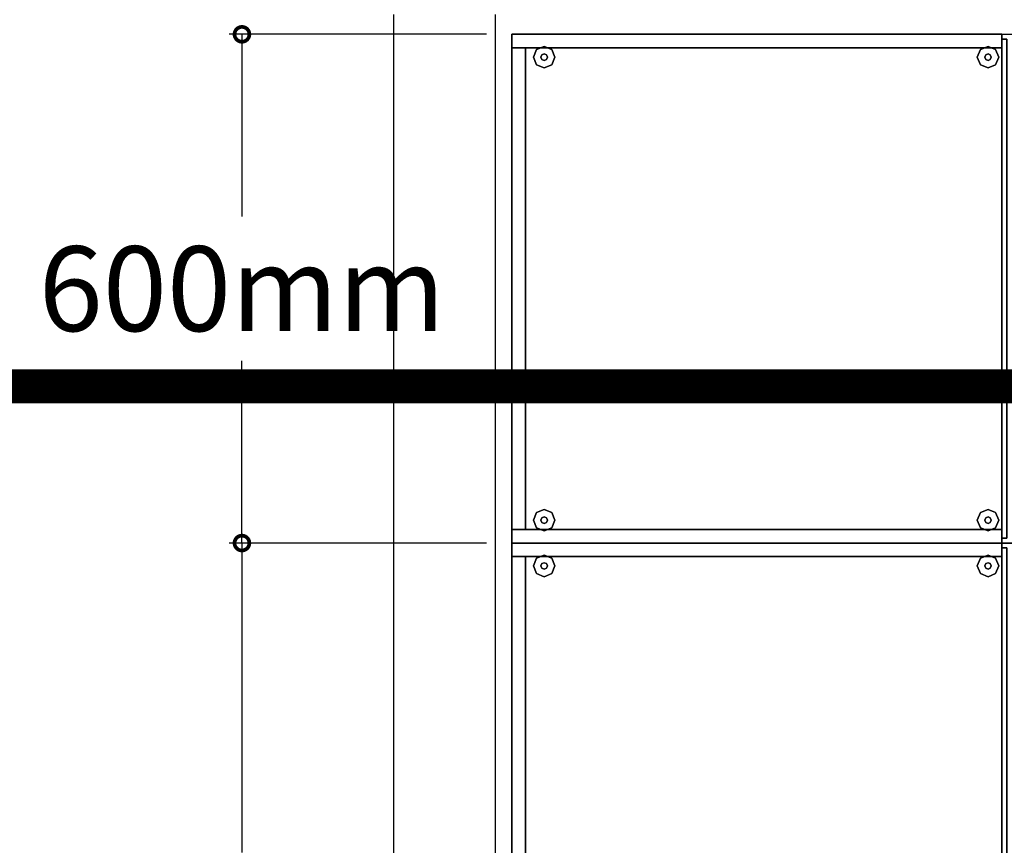
# Model space of a CAD drawing. Units: millimetres. Extents: x -22017 to 95765, y -30722 to 59482.
# Drawn here: x 16997 to 18159, y 24146 to 25119 of the extents above; entities that cross this region are included whole.
import ezdxf

# ---------------------------------------------------------------- set-up
doc = ezdxf.new("R2010")
doc.units = ezdxf.units.MM
doc.header["$LTSCALE"] = 50
doc.linetypes.add('HIDDEN2', pattern=[0.1875, 0.125, -0.0625])
doc.layers.get('0').update_dxf_attribs({"color": 8})
doc.layers.get('DEFPOINTS').update_dxf_attribs({"color": 8})
for name, color, linetype in [('CIRCUITEO', 5, 'Continuous'), ('IPXLIBROS', 8, 'Continuous'), ('MAIN', 8, 'Continuous')]:
    doc.layers.add(name, color=color, linetype=linetype)
doc.styles.add('style2', font='romans.shx')
doc.dimstyles.new('LCP', dxfattribs={"dimtxt": 20, "dimasz": 15, "dimexe": 15, "dimexo": 30, "dimgap": 20, "dimtad": 0, "dimtih": 1, "dimtoh": 1, "dimdsep": 46, "dimtxsty": 'style2', "dimblk": 'DOTSMALL', "dimcen": 2.5, "dimadec": 0, "dimazin": 0, "dimtfac": 1, "dimtmove": 0, "dimatfit": 3, "dimldrblk": 'DOTSMALL', "dimfxl": 0, "dimtolj": 1, "dimtzin": 0, "dimarcsym": 0})

# ---------------------------------------------------------------- blocks, each defined once
blk = doc.blocks.new('_DotSmall')
at = {"color": 0, "linetype": 'ByBlock', "const_width": 0.5}
blk.add_lwpolyline([(-0.0625, 0, 1), (0.0625, 0, 1)], format="xyb", close=True, dxfattribs=at)
blk = doc.blocks.new('*D90')
at = {"layer": 'DEFPOINTS', "color": 0}
for p in [(17578, 24502.1, 19.1), (17259.3, 23602.1), (17578, 23602.1, 19.1)]:
    blk.add_point(p, dxfattribs=at)
at = {"layer": 'IPXLIBROS', "color": 0, "lineweight": -2}
for p, q in [((17548, 24502.1), (17244.3, 24502.1)), ((17259.3, 24502.1), (17259.3, 24137.1)), ((17259.3, 23602.1), (17259.3, 23967.1)), ((17548, 23602.1), (17244.3, 23602.1))]:
    blk.add_line(p, q, dxfattribs=at)
at = {"layer": 'IPXLIBROS', "color": 0, "lineweight": -2, "xscale": 35, "yscale": 35, "zscale": 35}
for p, rotation in [((17259.3, 24502.1), 90), ((17259.3, 23602.1), 270)]:
    blk.add_blockref('_DotSmall', p, dxfattribs=dict(at, rotation=rotation))
at = {"layer": 'IPXLIBROS', "color": 0, "insert": (17259.3, 24052.1), "char_height": 100, "attachment_point": 5, "style": 'style2'}
blk.add_mtext('\\A1;900mm', dxfattribs=at)
blk = doc.blocks.new('*D91')
at = {"layer": 'DEFPOINTS', "color": 0}
for p in [(17259.3, 25102.1), (17578, 25102.1, 19.1), (17578, 24502.1, 19.1)]:
    blk.add_point(p, dxfattribs=at)
at = {"layer": 'IPXLIBROS', "color": 0, "lineweight": -2}
for p, q in [((17548, 25102.1), (17244.3, 25102.1)), ((17259.3, 25102.1), (17259.3, 24887.1)), ((17259.3, 24502.1), (17259.3, 24717.1)), ((17548, 24502.1), (17244.3, 24502.1))]:
    blk.add_line(p, q, dxfattribs=at)
at = {"layer": 'IPXLIBROS', "color": 0, "lineweight": -2, "xscale": 35, "yscale": 35, "zscale": 35}
for p, rotation in [((17259.3, 25102.1), 90), ((17259.3, 24502.1), 270)]:
    blk.add_blockref('_DotSmall', p, dxfattribs=dict(at, rotation=rotation))
at = {"layer": 'IPXLIBROS', "color": 0, "insert": (17259.3, 24802.1), "char_height": 100, "attachment_point": 5, "style": 'style2'}
blk.add_mtext('\\A1;600mm', dxfattribs=at)

msp = doc.modelspace()

# ---------------------------------------------------------------- linework, layer by layer
at = {"layer": 'CIRCUITEO', "color": 1, "linetype": 'HIDDEN2', "ltscale": 50, "const_width": 40}
msp.add_lwpolyline([(21180.339, 24686.988), (12412.362, 24686.988)], dxfattribs=at)
at = {"layer": 'IPXLIBROS'}
for p, q in [((17438.269, 25125.619), (17438.257, 23091.134)), ((17558.269, 25125.619), (17558.256, 22971.134))]:
    msp.add_line(p, q, dxfattribs=at)
for points in [[(17577.986, 24502.109, 1651.003), (17577.986, 25102.118, 1651.003), (18177.995, 25102.118, 1651.003), (18177.995, 24502.109, 1651.003)], [(17577.986, 25086.243, 1651), (17577.986, 25102.118, 1651), (18156.278, 25102.118, 1651), (18156.278, 25086.243, 1651)], [(17577.986, 25102.118, 19.05), (17577.986, 25102.118, 1651), (17577.986, 25086.243, 1651), (17577.986, 25086.243, 19.05)], [(18156.278, 25102.118, 19.05), (18156.278, 25102.118, 1651), (17577.986, 25102.118, 1651), (17577.986, 25102.118, 19.05)], [(17577.986, 25086.243, 19.05), (18156.278, 25086.243, 19.05), (18156.278, 25102.118, 19.05), (17577.986, 25102.118, 19.05)], [(18156.278, 25086.243, 19.05), (18156.278, 25086.243, 1651), (18156.278, 25102.118, 1651), (18156.278, 25102.118, 19.05)], [(18156.278, 24507.824, 1651), (18156.278, 25096.403, 1651), (18161.993, 25096.403, 1651), (18161.993, 24507.824, 1651)], [(18156.278, 25096.403, 19.05), (18156.278, 25096.403, 1651), (18156.278, 24507.824, 1651), (18156.278, 24507.824, 19.05)], [(18161.993, 25096.403, 19.05), (18161.993, 25096.403, 1651), (18156.278, 25096.403, 1651), (18156.278, 25096.403, 19.05)], [(18156.278, 24507.824, 19.05), (18161.993, 24507.824, 19.05), (18161.993, 25096.403, 19.05), (18156.278, 25096.403, 19.05)], [(17577.986, 25086.243, 19.05), (17577.986, 25086.243, 1651), (18156.278, 25086.243, 1651), (18156.278, 25086.243, 19.05)], [(17577.986, 24517.984, 1651), (17577.986, 25086.243, 1651), (17593.861, 25086.243, 1651), (17593.861, 24517.984, 1651)], [(17577.986, 25086.243, 19.05), (17577.986, 25086.243, 1651), (17577.986, 24517.984, 1651), (17577.986, 24517.984, 19.05)], [(17593.861, 25086.243, 19.05), (17593.861, 25086.243, 1651), (17577.986, 25086.243, 1651), (17577.986, 25086.243, 19.05)], [(17577.986, 24517.984, 19.05), (17593.861, 24517.984, 19.05), (17593.861, 25086.243, 19.05), (17577.986, 25086.243, 19.05)], [(17593.861, 24517.984, 19.05), (17593.861, 24517.984, 1651), (17593.861, 25086.243, 1651), (17593.861, 25086.243, 19.05)], [(17577.986, 24502.109, 1651), (17577.986, 24517.984, 1651), (18156.278, 24517.984, 1651), (18156.278, 24502.109, 1651)], [(17577.986, 24517.984, 19.05), (17577.986, 24517.984, 1651), (17577.986, 24502.109, 1651), (17577.986, 24502.109, 19.05)], [(18156.278, 24517.984, 19.05), (18156.278, 24517.984, 1651), (17577.986, 24517.984, 1651), (17577.986, 24517.984, 19.05)], [(17577.986, 24517.984, 19.05), (17577.986, 24517.984, 1651), (17593.861, 24517.984, 1651), (17593.861, 24517.984, 19.05)], [(18156.278, 24502.109, 19.05), (18156.278, 24502.109, 1651), (18156.278, 24517.984, 1651), (18156.278, 24517.984, 19.05)], [(17577.986, 23602.095, 1651.003), (17577.986, 24502.109, 1651.003), (18177.995, 24502.109, 1651.003), (18177.995, 23602.095, 1651.003)], [(17577.986, 24486.234, 1651), (17577.986, 24502.109, 1651), (18156.278, 24502.109, 1651), (18156.278, 24486.234, 1651)], [(17577.986, 24502.109, 19.05), (17577.986, 24502.109, 1651), (17577.986, 24486.234, 1651), (17577.986, 24486.234, 19.05)], [(18156.278, 24502.109, 19.05), (18156.278, 24502.109, 1651), (17577.986, 24502.109, 1651), (17577.986, 24502.109, 19.05)], [(17577.986, 24486.234, 19.05), (18156.278, 24486.234, 19.05), (18156.278, 24502.109, 19.05), (17577.986, 24502.109, 19.05)], [(17577.986, 24502.109, 19.05), (17577.986, 24502.109, 1651), (18156.278, 24502.109, 1651), (18156.278, 24502.109, 19.05)], [(18156.278, 24507.824, 19.05), (18156.278, 24507.824, 1651), (18161.993, 24507.824, 1651), (18161.993, 24507.824, 19.05)], [(18156.278, 24486.234, 19.05), (18156.278, 24486.234, 1651), (18156.278, 24502.109, 1651), (18156.278, 24502.109, 19.05)], [(18156.278, 23607.81, 1651), (18156.278, 24496.394, 1651), (18161.993, 24496.394, 1651), (18161.993, 23607.81, 1651)], [(18156.278, 24496.394, 19.05), (18156.278, 24496.394, 1651), (18156.278, 23607.81, 1651), (18156.278, 23607.81, 19.05)], [(18161.993, 24496.394, 19.05), (18161.993, 24496.394, 1651), (18156.278, 24496.394, 1651), (18156.278, 24496.394, 19.05)], [(18156.278, 23607.81, 19.05), (18161.993, 23607.81, 19.05), (18161.993, 24496.394, 19.05), (18156.278, 24496.394, 19.05)], [(17577.986, 24486.234, 19.05), (17577.986, 24486.234, 1651), (18156.278, 24486.234, 1651), (18156.278, 24486.234, 19.05)], [(17577.986, 23617.97, 1651), (17577.986, 24486.234, 1651), (17593.861, 24486.234, 1651), (17593.861, 23617.97, 1651)], [(17577.986, 24486.234, 19.05), (17577.986, 24486.234, 1651), (17577.986, 23617.97, 1651), (17577.986, 23617.97, 19.05)], [(17593.861, 24486.234, 19.05), (17593.861, 24486.234, 1651), (17577.986, 24486.234, 1651), (17577.986, 24486.234, 19.05)], [(17577.986, 23617.97, 19.05), (17593.861, 23617.97, 19.05), (17593.861, 24486.234, 19.05), (17577.986, 24486.234, 19.05)], [(17593.861, 23617.97, 19.05), (17593.861, 23617.97, 1651), (17593.861, 24486.234, 1651), (17593.861, 24486.234, 19.05)]]:
    msp.add_3dface(points, dxfattribs=at)
at = {"layer": 'IPXLIBROS', "invisible_edges": 8}
for points in [[(17607.106, 25084.111, 12.7), (17603.386, 25075.13, 12.7), (17603.386, 25075.13), (17607.106, 25084.111)], [(17616.086, 25087.83, 12.7), (17607.106, 25084.111, 12.7), (17607.106, 25084.111), (17616.086, 25087.83)], [(17625.067, 25084.111, 12.7), (17616.086, 25087.83, 12.7), (17616.086, 25087.83), (17625.067, 25084.111)], [(17628.786, 25075.13, 12.7), (17625.067, 25084.111, 12.7), (17625.067, 25084.111), (17628.786, 25075.13)], [(18130.915, 25084.111, 12.7), (18127.195, 25075.13, 12.7), (18127.195, 25075.13), (18130.915, 25084.111)], [(18139.895, 25087.83, 12.7), (18130.915, 25084.111, 12.7), (18130.915, 25084.111), (18139.895, 25087.83)], [(18148.876, 25084.111, 12.7), (18139.895, 25087.83, 12.7), (18139.895, 25087.83), (18148.876, 25084.111)], [(18152.595, 25075.13, 12.7), (18148.876, 25084.111, 12.7), (18148.876, 25084.111), (18152.595, 25075.13)], [(17603.386, 25075.13, 12.7), (17607.106, 25066.15, 12.7), (17607.106, 25066.15), (17603.386, 25075.13)], [(17613.392, 25077.824, 22.86), (17612.276, 25075.13, 22.86), (17612.276, 25075.13, 12.7), (17613.392, 25077.824, 12.7)], [(17612.276, 25075.13, 22.86), (17613.392, 25072.436, 22.86), (17613.392, 25072.436, 12.7), (17612.276, 25075.13, 12.7)], [(17616.086, 25078.94, 22.86), (17613.392, 25077.824, 22.86), (17613.392, 25077.824, 12.7), (17616.086, 25078.94, 12.7)], [(17613.392, 25072.436, 22.86), (17616.086, 25071.32, 22.86), (17616.086, 25071.32, 12.7), (17613.392, 25072.436, 12.7)], [(17618.78, 25077.824, 22.86), (17616.086, 25078.94, 22.86), (17616.086, 25078.94, 12.7), (17618.78, 25077.824, 12.7)], [(17616.086, 25071.32, 22.86), (17618.78, 25072.436, 22.86), (17618.78, 25072.436, 12.7), (17616.086, 25071.32, 12.7)], [(17619.896, 25075.13, 22.86), (17618.78, 25077.824, 22.86), (17618.78, 25077.824, 12.7), (17619.896, 25075.13, 12.7)], [(17618.78, 25072.436, 22.86), (17619.896, 25075.13, 22.86), (17619.896, 25075.13, 12.7), (17618.78, 25072.436, 12.7)], [(17625.067, 25066.15, 12.7), (17628.786, 25075.13, 12.7), (17628.786, 25075.13), (17625.067, 25066.15)], [(18127.195, 25075.13, 12.7), (18130.915, 25066.15, 12.7), (18130.915, 25066.15), (18127.195, 25075.13)], [(18137.201, 25077.824, 22.86), (18136.085, 25075.13, 22.86), (18136.085, 25075.13, 12.7), (18137.201, 25077.824, 12.7)], [(18136.085, 25075.13, 22.86), (18137.201, 25072.436, 22.86), (18137.201, 25072.436, 12.7), (18136.085, 25075.13, 12.7)], [(18139.895, 25078.94, 22.86), (18137.201, 25077.824, 22.86), (18137.201, 25077.824, 12.7), (18139.895, 25078.94, 12.7)], [(18137.201, 25072.436, 22.86), (18139.895, 25071.32, 22.86), (18139.895, 25071.32, 12.7), (18137.201, 25072.436, 12.7)], [(18142.589, 25077.824, 22.86), (18139.895, 25078.94, 22.86), (18139.895, 25078.94, 12.7), (18142.589, 25077.824, 12.7)], [(18139.895, 25071.32, 22.86), (18142.589, 25072.436, 22.86), (18142.589, 25072.436, 12.7), (18139.895, 25071.32, 12.7)], [(18143.705, 25075.13, 22.86), (18142.589, 25077.824, 22.86), (18142.589, 25077.824, 12.7), (18143.705, 25075.13, 12.7)], [(18142.589, 25072.436, 22.86), (18143.705, 25075.13, 22.86), (18143.705, 25075.13, 12.7), (18142.589, 25072.436, 12.7)], [(18148.876, 25066.15, 12.7), (18152.595, 25075.13, 12.7), (18152.595, 25075.13), (18148.876, 25066.15)], [(17607.106, 25066.15, 12.7), (17616.086, 25062.43, 12.7), (17616.086, 25062.43), (17607.106, 25066.15)], [(17616.086, 25062.43, 12.7), (17625.067, 25066.15, 12.7), (17625.067, 25066.15), (17616.086, 25062.43)], [(18130.915, 25066.15, 12.7), (18139.895, 25062.43, 12.7), (18139.895, 25062.43), (18130.915, 25066.15)], [(18139.895, 25062.43, 12.7), (18148.876, 25066.15, 12.7), (18148.876, 25066.15), (18139.895, 25062.43)], [(17607.106, 24538.077, 12.7), (17603.386, 24529.096, 12.7), (17603.386, 24529.096), (17607.106, 24538.077)], [(17616.086, 24541.796, 12.7), (17607.106, 24538.077, 12.7), (17607.106, 24538.077), (17616.086, 24541.796)], [(17625.067, 24538.077, 12.7), (17616.086, 24541.796, 12.7), (17616.086, 24541.796), (17625.067, 24538.077)], [(17628.786, 24529.096, 12.7), (17625.067, 24538.077, 12.7), (17625.067, 24538.077), (17628.786, 24529.096)], [(18130.915, 24538.077, 12.7), (18127.195, 24529.096, 12.7), (18127.195, 24529.096), (18130.915, 24538.077)], [(18139.895, 24541.796, 12.7), (18130.915, 24538.077, 12.7), (18130.915, 24538.077), (18139.895, 24541.796)], [(18148.876, 24538.077, 12.7), (18139.895, 24541.796, 12.7), (18139.895, 24541.796), (18148.876, 24538.077)], [(18152.595, 24529.096, 12.7), (18148.876, 24538.077, 12.7), (18148.876, 24538.077), (18152.595, 24529.096)], [(17603.386, 24529.096, 12.7), (17607.106, 24520.116, 12.7), (17607.106, 24520.116), (17603.386, 24529.096)], [(17613.392, 24531.79, 22.86), (17612.276, 24529.096, 22.86), (17612.276, 24529.096, 12.7), (17613.392, 24531.79, 12.7)], [(17612.276, 24529.096, 22.86), (17613.392, 24526.402, 22.86), (17613.392, 24526.402, 12.7), (17612.276, 24529.096, 12.7)], [(17616.086, 24532.906, 22.86), (17613.392, 24531.79, 22.86), (17613.392, 24531.79, 12.7), (17616.086, 24532.906, 12.7)], [(17613.392, 24526.402, 22.86), (17616.086, 24525.286, 22.86), (17616.086, 24525.286, 12.7), (17613.392, 24526.402, 12.7)], [(17618.78, 24531.79, 22.86), (17616.086, 24532.906, 22.86), (17616.086, 24532.906, 12.7), (17618.78, 24531.79, 12.7)], [(17616.086, 24525.286, 22.86), (17618.78, 24526.402, 22.86), (17618.78, 24526.402, 12.7), (17616.086, 24525.286, 12.7)], [(17619.896, 24529.096, 22.86), (17618.78, 24531.79, 22.86), (17618.78, 24531.79, 12.7), (17619.896, 24529.096, 12.7)], [(17618.78, 24526.402, 22.86), (17619.896, 24529.096, 22.86), (17619.896, 24529.096, 12.7), (17618.78, 24526.402, 12.7)], [(17625.067, 24520.116, 12.7), (17628.786, 24529.096, 12.7), (17628.786, 24529.096), (17625.067, 24520.116)], [(18127.195, 24529.096, 12.7), (18130.915, 24520.116, 12.7), (18130.915, 24520.116), (18127.195, 24529.096)], [(18137.201, 24531.79, 22.86), (18136.085, 24529.096, 22.86), (18136.085, 24529.096, 12.7), (18137.201, 24531.79, 12.7)], [(18136.085, 24529.096, 22.86), (18137.201, 24526.402, 22.86), (18137.201, 24526.402, 12.7), (18136.085, 24529.096, 12.7)], [(18139.895, 24532.906, 22.86), (18137.201, 24531.79, 22.86), (18137.201, 24531.79, 12.7), (18139.895, 24532.906, 12.7)], [(18137.201, 24526.402, 22.86), (18139.895, 24525.286, 22.86), (18139.895, 24525.286, 12.7), (18137.201, 24526.402, 12.7)], [(18142.589, 24531.79, 22.86), (18139.895, 24532.906, 22.86), (18139.895, 24532.906, 12.7), (18142.589, 24531.79, 12.7)], [(18139.895, 24525.286, 22.86), (18142.589, 24526.402, 22.86), (18142.589, 24526.402, 12.7), (18139.895, 24525.286, 12.7)], [(18143.705, 24529.096, 22.86), (18142.589, 24531.79, 22.86), (18142.589, 24531.79, 12.7), (18143.705, 24529.096, 12.7)], [(18142.589, 24526.402, 22.86), (18143.705, 24529.096, 22.86), (18143.705, 24529.096, 12.7), (18142.589, 24526.402, 12.7)], [(18148.876, 24520.116, 12.7), (18152.595, 24529.096, 12.7), (18152.595, 24529.096), (18148.876, 24520.116)], [(17607.106, 24520.116, 12.7), (17616.086, 24516.396, 12.7), (17616.086, 24516.396), (17607.106, 24520.116)], [(17616.086, 24516.396, 12.7), (17625.067, 24520.116, 12.7), (17625.067, 24520.116), (17616.086, 24516.396)], [(18130.915, 24520.116, 12.7), (18139.895, 24516.396, 12.7), (18139.895, 24516.396), (18130.915, 24520.116)], [(18139.895, 24516.396, 12.7), (18148.876, 24520.116, 12.7), (18148.876, 24520.116), (18139.895, 24516.396)], [(17616.086, 24487.821, 12.7), (17607.106, 24484.102, 12.7), (17607.106, 24484.102), (17616.086, 24487.821)], [(17625.067, 24484.102, 12.7), (17616.086, 24487.821, 12.7), (17616.086, 24487.821), (17625.067, 24484.102)], [(18139.895, 24487.821, 12.7), (18130.915, 24484.102, 12.7), (18130.915, 24484.102), (18139.895, 24487.821)], [(18148.876, 24484.102, 12.7), (18139.895, 24487.821, 12.7), (18139.895, 24487.821), (18148.876, 24484.102)], [(17607.106, 24484.102, 12.7), (17603.386, 24475.121, 12.7), (17603.386, 24475.121), (17607.106, 24484.102)], [(17613.392, 24477.815, 22.86), (17612.276, 24475.121, 22.86), (17612.276, 24475.121, 12.7), (17613.392, 24477.815, 12.7)], [(17616.086, 24478.931, 22.86), (17613.392, 24477.815, 22.86), (17613.392, 24477.815, 12.7), (17616.086, 24478.931, 12.7)], [(17618.78, 24477.815, 22.86), (17616.086, 24478.931, 22.86), (17616.086, 24478.931, 12.7), (17618.78, 24477.815, 12.7)], [(17619.896, 24475.121, 22.86), (17618.78, 24477.815, 22.86), (17618.78, 24477.815, 12.7), (17619.896, 24475.121, 12.7)], [(17628.786, 24475.121, 12.7), (17625.067, 24484.102, 12.7), (17625.067, 24484.102), (17628.786, 24475.121)], [(18130.915, 24484.102, 12.7), (18127.195, 24475.121, 12.7), (18127.195, 24475.121), (18130.915, 24484.102)], [(18137.201, 24477.815, 22.86), (18136.085, 24475.121, 22.86), (18136.085, 24475.121, 12.7), (18137.201, 24477.815, 12.7)], [(18139.895, 24478.931, 22.86), (18137.201, 24477.815, 22.86), (18137.201, 24477.815, 12.7), (18139.895, 24478.931, 12.7)], [(18142.589, 24477.815, 22.86), (18139.895, 24478.931, 22.86), (18139.895, 24478.931, 12.7), (18142.589, 24477.815, 12.7)], [(18143.705, 24475.121, 22.86), (18142.589, 24477.815, 22.86), (18142.589, 24477.815, 12.7), (18143.705, 24475.121, 12.7)], [(18152.595, 24475.121, 12.7), (18148.876, 24484.102, 12.7), (18148.876, 24484.102), (18152.595, 24475.121)], [(17603.386, 24475.121, 12.7), (17607.106, 24466.141, 12.7), (17607.106, 24466.141), (17603.386, 24475.121)], [(17607.106, 24466.141, 12.7), (17616.086, 24462.421, 12.7), (17616.086, 24462.421), (17607.106, 24466.141)], [(17612.276, 24475.121, 22.86), (17613.392, 24472.427, 22.86), (17613.392, 24472.427, 12.7), (17612.276, 24475.121, 12.7)], [(17613.392, 24472.427, 22.86), (17616.086, 24471.311, 22.86), (17616.086, 24471.311, 12.7), (17613.392, 24472.427, 12.7)], [(17616.086, 24471.311, 22.86), (17618.78, 24472.427, 22.86), (17618.78, 24472.427, 12.7), (17616.086, 24471.311, 12.7)], [(17616.086, 24462.421, 12.7), (17625.067, 24466.141, 12.7), (17625.067, 24466.141), (17616.086, 24462.421)], [(17618.78, 24472.427, 22.86), (17619.896, 24475.121, 22.86), (17619.896, 24475.121, 12.7), (17618.78, 24472.427, 12.7)], [(17625.067, 24466.141, 12.7), (17628.786, 24475.121, 12.7), (17628.786, 24475.121), (17625.067, 24466.141)], [(18127.195, 24475.121, 12.7), (18130.915, 24466.141, 12.7), (18130.915, 24466.141), (18127.195, 24475.121)], [(18130.915, 24466.141, 12.7), (18139.895, 24462.421, 12.7), (18139.895, 24462.421), (18130.915, 24466.141)], [(18136.085, 24475.121, 22.86), (18137.201, 24472.427, 22.86), (18137.201, 24472.427, 12.7), (18136.085, 24475.121, 12.7)], [(18137.201, 24472.427, 22.86), (18139.895, 24471.311, 22.86), (18139.895, 24471.311, 12.7), (18137.201, 24472.427, 12.7)], [(18139.895, 24471.311, 22.86), (18142.589, 24472.427, 22.86), (18142.589, 24472.427, 12.7), (18139.895, 24471.311, 12.7)], [(18139.895, 24462.421, 12.7), (18148.876, 24466.141, 12.7), (18148.876, 24466.141), (18139.895, 24462.421)], [(18142.589, 24472.427, 22.86), (18143.705, 24475.121, 22.86), (18143.705, 24475.121, 12.7), (18142.589, 24472.427, 12.7)], [(18148.876, 24466.141, 12.7), (18152.595, 24475.121, 12.7), (18152.595, 24475.121), (18148.876, 24466.141)]]:
    msp.add_3dface(points, dxfattribs=at)
at = {"layer": 'MAIN', "color": 60, "linetype": 'Continuous', "invisible_edges": 15}
for points in [[(17616.086, 25075.13, 12.7), (17603.386, 25075.13, 12.7), (17607.106, 25084.111, 12.7), (17616.086, 25087.83, 12.7)], [(17616.086, 25075.13, 12.7), (17616.086, 25087.83, 12.7), (17625.067, 25084.111, 12.7), (17628.786, 25075.13, 12.7)], [(18139.895, 25075.13, 12.7), (18127.195, 25075.13, 12.7), (18130.915, 25084.111, 12.7), (18139.895, 25087.83, 12.7)], [(18139.895, 25075.13, 12.7), (18139.895, 25087.83, 12.7), (18148.876, 25084.111, 12.7), (18152.595, 25075.13, 12.7)], [(17616.086, 25075.13, 12.7), (17616.086, 25062.43, 12.7), (17607.106, 25066.15, 12.7), (17603.386, 25075.13, 12.7)], [(17616.086, 25075.13, 22.86), (17612.276, 25075.13, 22.86), (17613.392, 25077.824, 22.86), (17616.086, 25078.94, 22.86)], [(17616.086, 25075.13, 22.86), (17616.086, 25071.32, 22.86), (17613.392, 25072.436, 22.86), (17612.276, 25075.13, 22.86)], [(17616.086, 25075.13, 22.86), (17616.086, 25078.94, 22.86), (17618.78, 25077.824, 22.86), (17619.896, 25075.13, 22.86)], [(17616.086, 25075.13, 12.7), (17628.786, 25075.13, 12.7), (17625.067, 25066.15, 12.7), (17616.086, 25062.43, 12.7)], [(17616.086, 25075.13, 22.86), (17619.896, 25075.13, 22.86), (17618.78, 25072.436, 22.86), (17616.086, 25071.32, 22.86)], [(18139.895, 25075.13, 12.7), (18139.895, 25062.43, 12.7), (18130.915, 25066.15, 12.7), (18127.195, 25075.13, 12.7)], [(18139.895, 25075.13, 22.86), (18136.085, 25075.13, 22.86), (18137.201, 25077.824, 22.86), (18139.895, 25078.94, 22.86)], [(18139.895, 25075.13, 22.86), (18139.895, 25071.32, 22.86), (18137.201, 25072.436, 22.86), (18136.085, 25075.13, 22.86)], [(18139.895, 25075.13, 22.86), (18139.895, 25078.94, 22.86), (18142.589, 25077.824, 22.86), (18143.705, 25075.13, 22.86)], [(18139.895, 25075.13, 12.7), (18152.595, 25075.13, 12.7), (18148.876, 25066.15, 12.7), (18139.895, 25062.43, 12.7)], [(18139.895, 25075.13, 22.86), (18143.705, 25075.13, 22.86), (18142.589, 25072.436, 22.86), (18139.895, 25071.32, 22.86)], [(17616.086, 24529.096, 12.7), (17603.386, 24529.096, 12.7), (17607.106, 24538.077, 12.7), (17616.086, 24541.796, 12.7)], [(17616.086, 24529.096, 12.7), (17616.086, 24541.796, 12.7), (17625.067, 24538.077, 12.7), (17628.786, 24529.096, 12.7)], [(18139.895, 24529.096, 12.7), (18127.195, 24529.096, 12.7), (18130.915, 24538.077, 12.7), (18139.895, 24541.796, 12.7)], [(18139.895, 24529.096, 12.7), (18139.895, 24541.796, 12.7), (18148.876, 24538.077, 12.7), (18152.595, 24529.096, 12.7)], [(17616.086, 24529.096, 12.7), (17616.086, 24516.396, 12.7), (17607.106, 24520.116, 12.7), (17603.386, 24529.096, 12.7)], [(17616.086, 24529.096, 22.86), (17612.276, 24529.096, 22.86), (17613.392, 24531.79, 22.86), (17616.086, 24532.906, 22.86)], [(17616.086, 24529.096, 22.86), (17616.086, 24525.286, 22.86), (17613.392, 24526.402, 22.86), (17612.276, 24529.096, 22.86)], [(17616.086, 24529.096, 22.86), (17616.086, 24532.906, 22.86), (17618.78, 24531.79, 22.86), (17619.896, 24529.096, 22.86)], [(17616.086, 24529.096, 12.7), (17628.786, 24529.096, 12.7), (17625.067, 24520.116, 12.7), (17616.086, 24516.396, 12.7)], [(17616.086, 24529.096, 22.86), (17619.896, 24529.096, 22.86), (17618.78, 24526.402, 22.86), (17616.086, 24525.286, 22.86)], [(18139.895, 24529.096, 12.7), (18139.895, 24516.396, 12.7), (18130.915, 24520.116, 12.7), (18127.195, 24529.096, 12.7)], [(18139.895, 24529.096, 22.86), (18136.085, 24529.096, 22.86), (18137.201, 24531.79, 22.86), (18139.895, 24532.906, 22.86)], [(18139.895, 24529.096, 22.86), (18139.895, 24525.286, 22.86), (18137.201, 24526.402, 22.86), (18136.085, 24529.096, 22.86)], [(18139.895, 24529.096, 22.86), (18139.895, 24532.906, 22.86), (18142.589, 24531.79, 22.86), (18143.705, 24529.096, 22.86)], [(18139.895, 24529.096, 12.7), (18152.595, 24529.096, 12.7), (18148.876, 24520.116, 12.7), (18139.895, 24516.396, 12.7)], [(18139.895, 24529.096, 22.86), (18143.705, 24529.096, 22.86), (18142.589, 24526.402, 22.86), (18139.895, 24525.286, 22.86)], [(17616.086, 24475.121, 12.7), (17603.386, 24475.121, 12.7), (17607.106, 24484.102, 12.7), (17616.086, 24487.821, 12.7)], [(17616.086, 24475.121, 12.7), (17616.086, 24487.821, 12.7), (17625.067, 24484.102, 12.7), (17628.786, 24475.121, 12.7)], [(18139.895, 24475.121, 12.7), (18127.195, 24475.121, 12.7), (18130.915, 24484.102, 12.7), (18139.895, 24487.821, 12.7)], [(18139.895, 24475.121, 12.7), (18139.895, 24487.821, 12.7), (18148.876, 24484.102, 12.7), (18152.595, 24475.121, 12.7)], [(17616.086, 24475.121, 22.86), (17612.276, 24475.121, 22.86), (17613.392, 24477.815, 22.86), (17616.086, 24478.931, 22.86)], [(17616.086, 24475.121, 22.86), (17616.086, 24478.931, 22.86), (17618.78, 24477.815, 22.86), (17619.896, 24475.121, 22.86)], [(18139.895, 24475.121, 22.86), (18136.085, 24475.121, 22.86), (18137.201, 24477.815, 22.86), (18139.895, 24478.931, 22.86)], [(18139.895, 24475.121, 22.86), (18139.895, 24478.931, 22.86), (18142.589, 24477.815, 22.86), (18143.705, 24475.121, 22.86)], [(17616.086, 24475.121, 12.7), (17616.086, 24462.421, 12.7), (17607.106, 24466.141, 12.7), (17603.386, 24475.121, 12.7)], [(17616.086, 24475.121, 22.86), (17616.086, 24471.311, 22.86), (17613.392, 24472.427, 22.86), (17612.276, 24475.121, 22.86)], [(17616.086, 24475.121, 12.7), (17628.786, 24475.121, 12.7), (17625.067, 24466.141, 12.7), (17616.086, 24462.421, 12.7)], [(17616.086, 24475.121, 22.86), (17619.896, 24475.121, 22.86), (17618.78, 24472.427, 22.86), (17616.086, 24471.311, 22.86)], [(18139.895, 24475.121, 12.7), (18139.895, 24462.421, 12.7), (18130.915, 24466.141, 12.7), (18127.195, 24475.121, 12.7)], [(18139.895, 24475.121, 22.86), (18139.895, 24471.311, 22.86), (18137.201, 24472.427, 22.86), (18136.085, 24475.121, 22.86)], [(18139.895, 24475.121, 12.7), (18152.595, 24475.121, 12.7), (18148.876, 24466.141, 12.7), (18139.895, 24462.421, 12.7)], [(18139.895, 24475.121, 22.86), (18143.705, 24475.121, 22.86), (18142.589, 24472.427, 22.86), (18139.895, 24471.311, 22.86)]]:
    msp.add_3dface(points, dxfattribs=at)

# ---------------------------------------------------------------- dimensions: what is measured, and where the dimension line sits
at = {"layer": 'IPXLIBROS'}
dim = msp.add_linear_dim(base=(17259.264, 25102.118), p1=(17577.986, 24502.109, 19.05), p2=(17577.986, 25102.118, 19.05), angle=90, dimstyle='LCP', override={"dimtxt": 100, "dimasz": 35, "dimgap": 35, "dimdec": 0, "dimpost": 'mm'}, dxfattribs=at)
dim.commit()
dim.dimension.update_dxf_attribs({"geometry": '*D91', "text_midpoint": (17259.264, 24802.113), "dimtype": 160})
dim = msp.add_linear_dim(base=(17259.264, 23602.095), p1=(17577.986, 24502.109, 19.05), p2=(17577.986, 23602.095, 19.05), angle=90, dimstyle='LCP', override={"dimtxt": 100, "dimasz": 35, "dimgap": 35, "dimdec": 0, "dimpost": 'mm'}, dxfattribs=at)
dim.commit()
dim.dimension.update_dxf_attribs({"geometry": '*D90', "text_midpoint": (17259.264, 24052.102)})

doc.saveas('drawing.dxf')
